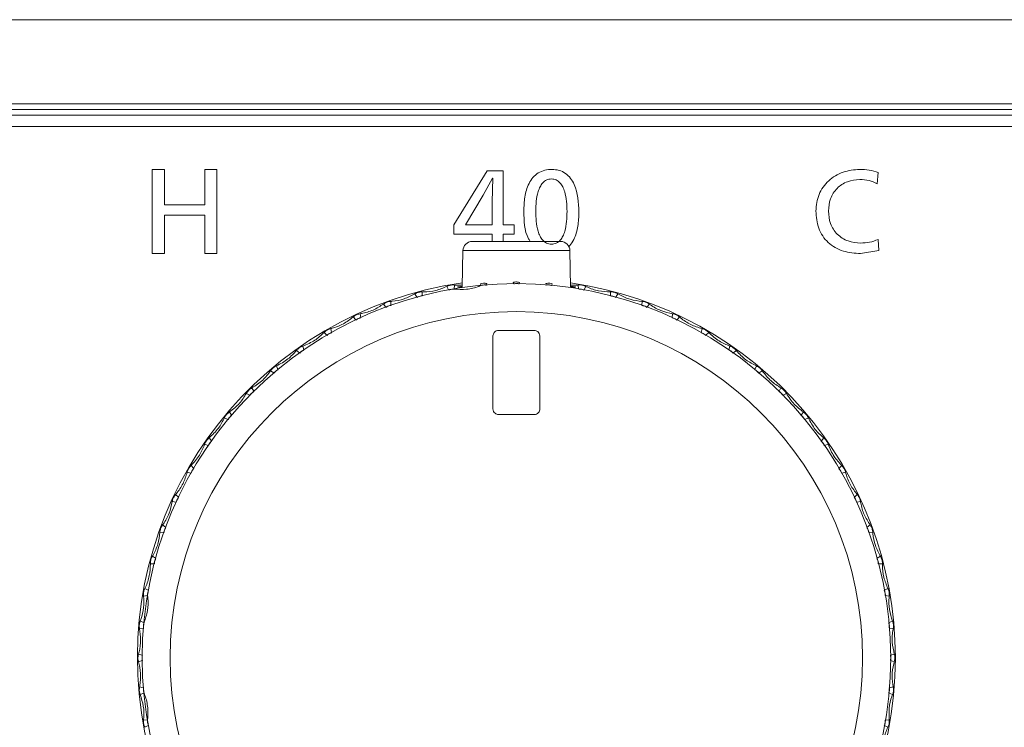
# Model space of a CAD drawing. Units: millimetres. Extents: x 65 to 195, y 62 to 239.
# Drawn here: x 101 to 106, y 81 to 85 of the extents above; entities that cross this region are included whole.
import ezdxf

# ---------------------------------------------------------------- set-up
doc = ezdxf.new("R2010")
doc.units = ezdxf.units.MM
doc.header["$PDSIZE"] = -1
doc.styles.add('SLDTEXTSTYLE0', font='acaderef.shx', dxfattribs={"width": 0.7, "height": 3, "bigfont": 'bigfont.shx'})
doc.dimstyles.new('SLDDIMSTYLE0', dxfattribs={"dimscale": 0.5, "dimtxt": 3, "dimasz": 3, "dimexe": 0, "dimexo": 0.0625, "dimgap": 0.5, "dimtad": 1, "dimdec": 1, "dimrnd": 1e-09, "dimzin": 12, "dimdsep": 46, "dimtxsty": 'SLDTEXTSTYLE0', "dimblk1": 'OPEN30', "dimblk2": 'OPEN30', "dimsah": 1, "dimcen": 0.09, "dimadec": 0, "dimazin": 3, "dimtfac": 1, "dimtdec": 1, "dimtmove": 0, "dimatfit": 2, "dimldrblk": 'OPEN30', "dimfxl": 1, "dimfrac": 2, "dimtolj": 1, "dimtzin": 12, "dimarcsym": 0})

# ---------------------------------------------------------------- blocks, each defined once
blk = doc.blocks.new('_Open30')
at = {"color": 0, "linetype": 'ByBlock', "lineweight": -2}
for p, q in [((-1, 0.267949), (0, 0)), ((0, 0), (-1, -0.267949)), ((0, 0), (-1, 0))]:
    blk.add_line(p, q, dxfattribs=at)
blk = doc.blocks.new('_D_2')
at = {"color": 0, "linetype": 'Continuous', "lineweight": -2, "transparency": 16777216}
for p, q in [((107.5905, 85.1682), (118.1583, 85.1682)), ((118.1583, 83.6682), (118.1583, 78.4382)), ((101.9867, 76.9382), (118.1583, 76.9382))]:
    blk.add_line(p, q, dxfattribs=at)
at = {"layer": 'Defpoints', "color": 0, "linetype": 'Continuous', "transparency": 16777216}
for p in [(107.5592, 85.1682), (101.9554, 76.9382), (118.1583, 76.9382)]:
    blk.add_point(p, dxfattribs=at)
at = {"color": 0, "linetype": 'Continuous', "lineweight": -2, "transparency": 16777216, "xscale": 1.5, "yscale": 1.5, "zscale": 1.5}
for p, rotation in [((118.1583, 85.1682), 90), ((118.1583, 76.9382), 270)]:
    blk.add_blockref('_Open30', p, dxfattribs=dict(at, rotation=rotation))
at = {"color": 0, "linetype": 'Continuous', "lineweight": 9, "transparency": 16777216, "insert": (114.8449, 81.0532), "char_height": 3, "attachment_point": 2, "rotation": 90, "style": 'SLDTEXTSTYLE0'}
blk.add_mtext('\\A1;{\\fArial|b0|i0|c0|p34;\\W0.9;82}', dxfattribs=at)

msp = doc.modelspace()

# ---------------------------------------------------------------- linework, layer by layer
at = {"linetype": 'Continuous', "lineweight": 9}
for p, q in [((107.55923, 85.16824), (68.60161, 85.16824)), ((107.55923, 84.71799), (68.60161, 84.71799)), ((107.55923, 84.68873), (68.60161, 84.68873)), ((68.60162, 84.65824), (107.55923, 84.65824)), ((90.93543, 84.59824), (107.55924, 84.59824)), ((101.43477, 84.36816), (101.5003, 84.36816)), ((101.43477, 84.36816), (101.43477, 83.9182)), ((101.5003, 84.36816), (101.5003, 84.17927)), ((101.71552, 84.36816), (101.78043, 84.36816)), ((101.71552, 84.36816), (101.71552, 84.17927)), ((101.78043, 84.36816), (101.78043, 83.9182)), ((103.04633, 84.07255), (103.22496, 84.3607)), ((103.22496, 84.3607), (103.31023, 84.3607)), ((103.31023, 84.3607), (103.31023, 84.07255)), ((105.3142, 84.3514), (105.30851, 84.29199)), ((103.20317, 84.23062), (103.25297, 84.3221)), ((103.25422, 84.3221), (103.25173, 84.19452)), ((103.25297, 84.3221), (103.25422, 84.3221)), ((101.5003, 84.17927), (101.71552, 84.17927)), ((103.10795, 84.07255), (103.20317, 84.23062)), ((103.25173, 84.19452), (103.25173, 84.07255)), ((101.5003, 84.12383), (101.5003, 83.9182)), ((101.71552, 84.12383), (101.5003, 84.12383)), ((101.71552, 84.12383), (101.71552, 83.9182)), ((103.04633, 84.07255), (103.04633, 84.02151)), ((103.25173, 84.02151), (103.04633, 84.02151)), ((103.25173, 84.07255), (103.10795, 84.07255)), ((103.25173, 84.02151), (103.25173, 83.98324)), ((103.31023, 84.07255), (103.36811, 84.07255)), ((103.31023, 84.02151), (103.31023, 83.98324)), ((103.36811, 84.02151), (103.31023, 84.02151)), ((103.36811, 84.07255), (103.36811, 84.02151)), ((103.14456, 83.98324), (103.61629, 83.98324)), ((105.31292, 83.99372), (105.31735, 83.93431)), ((101.5003, 83.9182), (101.43477, 83.9182)), ((101.78043, 83.9182), (101.71552, 83.9182)), ((103.09457, 83.93411), (103.09117, 83.73844)), ((103.38043, 83.93411), (103.09457, 83.93411)), ((103.66628, 83.93411), (103.38043, 83.93411)), ((103.66967, 83.73921), (103.66628, 83.93411)), ((105.31735, 83.93431), (105.2194, 83.91851)), ((103.22234, 83.75884), (103.22056, 83.75012)), ((103.36375, 83.76429), (103.36557, 83.75819)), ((103.3971, 83.76429), (103.39528, 83.75819)), ((103.53851, 83.75884), (103.53993, 83.75187)), ((102.87771, 83.71417), (102.87715, 83.69389)), ((103.00944, 83.74337), (103.01851, 83.72522)), ((103.05009, 83.75054), (103.04777, 83.73038)), ((103.18856, 83.75626), (103.19198, 83.74762)), ((103.57229, 83.75626), (103.56953, 83.74928)), ((103.71076, 83.75054), (103.66947, 83.75049)), ((103.71076, 83.75054), (103.71308, 83.73038)), ((103.75142, 83.74337), (103.74154, 83.72362)), ((103.88315, 83.71417), (103.88375, 83.6921)), ((102.70915, 83.66291), (102.71037, 83.64266)), ((102.83783, 83.70348), (102.84845, 83.6862)), ((103.92302, 83.70348), (103.9124, 83.6862)), ((104.0517, 83.66291), (104.05049, 83.64266)), ((102.67036, 83.64879), (102.68245, 83.63249)), ((104.0905, 83.64879), (104.07841, 83.63249)), ((102.50829, 83.57971), (102.52175, 83.56453)), ((102.5457, 83.59716), (102.54868, 83.57709)), ((104.21515, 83.59716), (104.21218, 83.57709)), ((104.25257, 83.57971), (104.2391, 83.56453)), ((102.35285, 83.49677), (102.36759, 83.48282)), ((102.38861, 83.51741), (102.39332, 83.49767)), ((103.47543, 83.50824), (103.28543, 83.50824)), ((104.37225, 83.51741), (104.36753, 83.49767)), ((104.408, 83.49677), (104.39326, 83.48282)), ((103.25543, 83.47824), (103.25543, 83.08824)), ((103.50543, 83.08824), (103.50543, 83.47824)), ((102.20524, 83.40059), (102.22114, 83.38798)), ((102.23906, 83.42427), (102.24547, 83.40502)), ((104.5218, 83.42427), (104.51538, 83.40502)), ((104.55561, 83.40059), (104.53972, 83.38798)), ((102.06657, 83.29192), (102.08351, 83.28074)), ((102.0982, 83.31845), (102.10627, 83.29984)), ((104.66266, 83.31845), (104.65459, 83.29984)), ((104.69428, 83.29192), (104.67735, 83.28074)), ((101.9671, 83.20076), (101.97676, 83.18292)), ((104.79376, 83.20076), (104.7841, 83.18292)), ((101.9379, 83.17157), (101.95575, 83.16191)), ((104.82295, 83.17157), (104.80511, 83.16191)), ((101.82021, 83.04047), (101.83883, 83.0324)), ((101.84675, 83.0721), (101.85793, 83.05516)), ((103.28543, 83.05824), (103.47543, 83.05824)), ((104.9141, 83.0721), (104.90292, 83.05516)), ((104.94064, 83.04047), (104.92202, 83.0324)), ((101.73808, 82.93343), (101.75069, 82.91753)), ((105.02278, 82.93343), (105.01016, 82.91753)), ((101.7144, 82.89961), (101.73365, 82.89319)), ((105.04646, 82.89961), (105.02721, 82.89319)), ((101.6419, 82.78581), (101.65585, 82.77108)), ((105.11895, 82.78581), (105.105, 82.77108)), ((101.62126, 82.75006), (101.641, 82.74535)), ((105.13959, 82.75006), (105.11986, 82.74535)), ((101.55896, 82.63038), (101.57414, 82.61692)), ((105.2019, 82.63038), (105.18671, 82.61692)), ((101.54151, 82.59297), (101.56158, 82.58999)), ((105.21934, 82.59297), (105.19927, 82.58999)), ((101.48988, 82.46831), (101.50617, 82.45622)), ((105.27098, 82.46831), (105.25468, 82.45622)), ((101.47576, 82.42952), (101.49601, 82.4283)), ((105.2851, 82.42952), (105.26484, 82.4283)), ((101.43518, 82.30084), (101.45247, 82.29022)), ((105.32567, 82.30084), (105.30838, 82.29022)), ((101.4245, 82.26096), (101.44478, 82.26152)), ((105.33635, 82.26096), (105.31607, 82.26152)), ((101.3953, 82.12923), (101.41345, 82.12016)), ((105.36556, 82.12923), (105.34741, 82.12016)), ((101.38813, 82.08858), (101.41006, 82.0911)), ((105.37273, 82.08858), (105.35257, 82.0909)), ((101.36692, 81.91368), (101.3868, 81.91775)), ((101.37052, 81.95481), (101.38939, 81.94735)), ((105.39034, 81.95481), (105.37147, 81.94735)), ((105.39393, 81.91368), (105.37406, 81.91775)), ((101.36103, 81.77888), (101.38048, 81.7731)), ((105.39982, 81.77888), (105.38037, 81.7731)), ((101.36103, 81.7376), (101.38048, 81.74339)), ((105.39982, 81.7376), (105.38037, 81.74339)), ((101.36692, 81.6028), (101.3868, 81.59873)), ((105.39393, 81.6028), (105.37406, 81.59873)), ((101.37052, 81.56168), (101.38939, 81.56914)), ((105.39034, 81.56168), (105.37147, 81.56914)), ((101.38813, 81.42791), (101.41006, 81.42538)), ((101.3953, 81.38725), (101.41345, 81.39633)), ((105.36556, 81.38725), (105.34741, 81.39633)), ((105.37273, 81.42791), (105.35257, 81.42559))]:
    msp.add_line(p, q, dxfattribs=at)
for radius in [2, 1.85]:
    msp.add_circle((103.38043, 81.75824), radius, dxfattribs=at)
for centre, radius, start, end in [((103.14456, 83.93324), 0.05, 90, 179.00362), ((103.61629, 83.93324), 0.05, 0.99638, 90), ((103.38043, 81.75824), 2.025, 98.20043, 0), ((103.38043, 81.75824), 2.025, 0, 81.79957)]:
    msp.add_arc(centre, radius, start, end, dxfattribs=at)
for points, knots in [([(103.42018, 84.14536), (103.42106, 84.17054), (103.4228, 84.22086), (103.43985, 84.2828), (103.46747, 84.3256), (103.49641, 84.35108), (103.53222, 84.36577), (103.57049, 84.36956), (103.6087, 84.36495), (103.6439, 84.34864), (103.67125, 84.32152), (103.70941, 84.25541), (103.7123, 84.1911), (103.71461, 84.13976)], [0, 0, 0, 0, 0.1248123, 0.2494455, 0.3121732, 0.3750349, 0.4374244, 0.5006586, 0.563869, 0.6261448, 0.6890815, 0.7517969, 1, 1, 1, 1]), ([(104.9805, 84.14603), (104.98357, 84.17626), (104.98818, 84.22167), (105.01816, 84.27464), (105.04791, 84.30869), (105.08441, 84.33567), (105.13922, 84.36185), (105.18476, 84.36583), (105.21497, 84.36847)], [0, 0, 0, 0, 0.2492959, 0.3745203, 0.4997458, 0.623538, 0.7502835, 1, 1, 1, 1]), ([(105.21497, 84.36847), (105.23196, 84.3682), (105.26592, 84.36764), (105.29812, 84.35681), (105.3142, 84.3514)], [0, 0, 0, 0, 0.50047403, 1, 1, 1, 1]), ([(103.48369, 84.14473), (103.48494, 84.18032), (103.48653, 84.22551), (103.50573, 84.27507), (103.51808, 84.29379), (103.53061, 84.30546), (103.54201, 84.31228), (103.55455, 84.31632), (103.56773, 84.31756), (103.58089, 84.3163), (103.59336, 84.31217), (103.60472, 84.30522), (103.61715, 84.29342), (103.62935, 84.27456), (103.6483, 84.22491), (103.64988, 84.1797), (103.65112, 84.14412)], [0, 0, 0, 0, 0.2497671, 0.3171691, 0.3748558, 0.4072853, 0.437988, 0.4683972, 0.4999864, 0.5313508, 0.5616593, 0.5924288, 0.6251119, 0.6825973, 0.7502086, 1, 1, 1, 1]), ([(105.21497, 84.31413), (105.19272, 84.31211), (105.15925, 84.30908), (105.11943, 84.28867), (105.09349, 84.26776), (105.07273, 84.24167), (105.05251, 84.20176), (105.04949, 84.16826), (105.04749, 84.14603)], [0, 0, 0, 0, 0.2495298, 0.3755454, 0.4999823, 0.6240422, 0.7504416, 1, 1, 1, 1]), ([(105.30851, 84.29199), (105.29435, 84.29843), (105.26466, 84.31194), (105.23203, 84.31338), (105.21497, 84.31413)], [0, 0, 0, 0, 0.47695796, 1, 1, 1, 1]), ([(103.45485, 83.98324), (103.45172, 83.98816), (103.42169, 84.03524), (103.4209, 84.09333), (103.42018, 84.14536)], [0, 0, 0, 0, 0.1044275, 1, 1, 1, 1]), ([(103.65112, 84.14412), (103.65005, 84.10809), (103.64868, 84.06229), (103.63022, 84.01171), (103.61807, 83.99253), (103.60554, 83.98067), (103.59401, 83.97381), (103.58124, 83.96985), (103.56778, 83.96881), (103.55437, 83.97026), (103.54173, 83.97451), (103.53025, 83.98153), (103.51767, 83.99342), (103.50534, 84.0125), (103.48635, 84.06288), (103.48486, 84.10869), (103.48369, 84.14473)], [0, 0, 0, 0, 0.2498522, 0.3176122, 0.3749218, 0.4071214, 0.4376673, 0.4681091, 0.5000117, 0.5316045, 0.562033, 0.5927387, 0.6251259, 0.6825685, 0.750204, 1, 1, 1, 1]), ([(103.71461, 84.13976), (103.71363, 84.11464), (103.71168, 84.06443), (103.6937, 84.00384), (103.67339, 83.96792), (103.66176, 83.95818), (103.65991, 83.95663)], [0, 0, 0, 0, 0.3841125, 0.7678433, 0.9628652, 1, 1, 1, 1]), ([(105.2194, 83.91851), (105.18822, 83.92073), (105.14107, 83.92409), (105.08365, 83.9492), (105.04571, 83.97646), (105.01546, 84.01187), (104.98677, 84.06776), (104.983, 84.1148), (104.9805, 84.14603)], [0, 0, 0, 0, 0.2498406, 0.3777853, 0.5002107, 0.6240233, 0.7504878, 1, 1, 1, 1]), ([(105.04749, 84.14603), (105.04945, 84.12323), (105.0524, 84.0889), (105.07302, 84.04793), (105.09439, 84.02132), (105.12119, 84.00014), (105.16224, 83.97971), (105.1966, 83.97673), (105.2194, 83.97475)], [0, 0, 0, 0, 0.24956821, 0.3757777, 0.49998213, 0.62374087, 0.75040933, 1, 1, 1, 1]), ([(105.2194, 83.97475), (105.23552, 83.97529), (105.26776, 83.97636), (105.29787, 83.98794), (105.31292, 83.99372)], [0, 0, 0, 0, 0.5001091, 1, 1, 1, 1]), ([(103.22234, 83.75884), (103.21613, 83.75963), (103.20434, 83.76114), (103.19362, 83.75783), (103.18856, 83.75626)], [0, 0, 0, 0, 0.5276965, 1, 1, 1, 1]), ([(103.3971, 83.76429), (103.39364, 83.76512), (103.38389, 83.76744), (103.37232, 83.76664), (103.36493, 83.76461), (103.36375, 83.76429)], [0, 0, 0, 0, 0.3160686, 0.891694, 1, 1, 1, 1]), ([(103.36608, 83.75647), (103.36939, 83.75726), (103.37664, 83.75899), (103.38677, 83.75856), (103.39271, 83.75701), (103.39477, 83.75647)], [0, 0, 0, 0, 0.354674, 0.7760915, 1, 1, 1, 1]), ([(103.57229, 83.75626), (103.56773, 83.7577), (103.55706, 83.76108), (103.54527, 83.75965), (103.53851, 83.75884)], [0, 0, 0, 0, 0.4269455, 1, 1, 1, 1]), ([(102.87771, 83.71417), (102.87166, 83.71388), (102.85955, 83.7133), (102.84599, 83.70819), (102.83933, 83.70435), (102.83783, 83.70348)], [0, 0, 0, 0, 0.4357599, 0.8729193, 1, 1, 1, 1]), ([(103.00944, 83.74337), (102.98983, 83.73519), (102.9504, 83.71875), (102.90369, 83.71381), (102.8802, 83.71413), (102.87771, 83.71417)], [0, 0, 0, 0, 0.4691099, 0.9436723, 1, 1, 1, 1]), ([(103.05009, 83.75054), (103.04405, 83.75078), (103.03194, 83.75126), (103.01799, 83.74736), (103.01101, 83.74411), (103.00944, 83.74337)], [0, 0, 0, 0, 0.4351278, 0.8722847, 1, 1, 1, 1]), ([(103.01931, 83.72362), (103.02265, 83.72506), (103.0297, 83.72808), (103.03976, 83.72926), (103.04565, 83.72877), (103.04757, 83.72861)], [0, 0, 0, 0, 0.3774851, 0.7979901, 1, 1, 1, 1]), ([(103.04757, 83.72861), (103.06967, 83.72738), (103.11407, 83.72491), (103.16359, 83.7367), (103.18797, 83.74608), (103.19198, 83.74762)], [0, 0, 0, 0, 0.4530859, 0.9102308, 1, 1, 1, 1]), ([(103.09138, 83.75083), (103.08286, 83.74993), (103.06885, 83.74846), (103.05537, 83.74995), (103.05009, 83.75054)], [0, 0, 0, 0, 0.6079817, 1, 1, 1, 1]), ([(103.09117, 83.73844), (103.08185, 83.73904), (103.06158, 83.74037), (103.06398, 83.74073), (103.0851, 83.74257), (103.09125, 83.74311)], [0, 0, 0, 0, 0.3762534, 0.8183173, 1, 1, 1, 1]), ([(103.19198, 83.74762), (103.19534, 83.74873), (103.20254, 83.75111), (103.21266, 83.75147), (103.21859, 83.75046), (103.22056, 83.75012)], [0, 0, 0, 0, 0.3683511, 0.7891949, 1, 1, 1, 1]), ([(103.54029, 83.75012), (103.54367, 83.75062), (103.55105, 83.75171), (103.56109, 83.75039), (103.56687, 83.74833), (103.56888, 83.74762)], [0, 0, 0, 0, 0.3552713, 0.7766621, 1, 1, 1, 1]), ([(103.66961, 83.74261), (103.67914, 83.74224), (103.69944, 83.74145), (103.69661, 83.73876), (103.67553, 83.73911), (103.66967, 83.73921)], [0, 0, 0, 0, 0.3900633, 0.8304255, 1, 1, 1, 1]), ([(103.75142, 83.74337), (103.74586, 83.74565), (103.73469, 83.75023), (103.72024, 83.75137), (103.71253, 83.75069), (103.71076, 83.75054)], [0, 0, 0, 0, 0.4323376, 0.8695091, 1, 1, 1, 1]), ([(103.71329, 83.72861), (103.71644, 83.72881), (103.72364, 83.72926), (103.73357, 83.72724), (103.73939, 83.7246), (103.74154, 83.72362)], [0, 0, 0, 0, 0.3296599, 0.7523364, 1, 1, 1, 1]), ([(103.88315, 83.71417), (103.86201, 83.71503), (103.8194, 83.71678), (103.77496, 83.732), (103.75373, 83.74225), (103.75142, 83.74337)], [0, 0, 0, 0, 0.4673181, 0.9418901, 1, 1, 1, 1]), ([(103.92302, 83.70348), (103.9177, 83.70623), (103.90698, 83.71176), (103.89268, 83.71416), (103.88494, 83.71417), (103.88315, 83.71417)], [0, 0, 0, 0, 0.4315026, 0.8686842, 1, 1, 1, 1]), ([(102.70915, 83.66291), (102.70371, 83.6622), (102.69227, 83.66072), (102.67903, 83.65478), (102.67224, 83.65009), (102.67036, 83.64879)], [0, 0, 0, 0, 0.3960981, 0.8322872, 1, 1, 1, 1]), ([(102.83783, 83.70348), (102.81899, 83.69362), (102.78112, 83.67379), (102.73501, 83.66481), (102.71162, 83.66309), (102.70915, 83.66291)], [0, 0, 0, 0, 0.4697746, 0.9441179, 1, 1, 1, 1]), ([(102.84939, 83.68467), (102.85265, 83.68642), (102.85947, 83.69007), (102.86939, 83.69208), (102.87524, 83.69209), (102.8771, 83.6921)], [0, 0, 0, 0, 0.384003, 0.8042878, 1, 1, 1, 1]), ([(103.88375, 83.6921), (103.88757, 83.69197), (103.89544, 83.6917), (103.905, 83.6884), (103.90996, 83.68554), (103.91146, 83.68467)], [0, 0, 0, 0, 0.39689388, 0.81679538, 1, 1, 1, 1]), ([(104.0517, 83.66291), (104.03044, 83.66567), (103.98788, 83.67119), (103.94501, 83.69036), (103.92501, 83.7023), (103.92302, 83.70348)], [0, 0, 0, 0, 0.4733791, 0.9477042, 1, 1, 1, 1]), ([(104.0905, 83.64879), (104.08547, 83.65197), (104.07533, 83.65839), (104.06131, 83.66206), (104.05355, 83.66275), (104.0517, 83.66291)], [0, 0, 0, 0, 0.4287243, 0.8640701, 1, 1, 1, 1]), ([(102.67036, 83.64879), (102.65242, 83.6373), (102.6164, 83.61424), (102.57124, 83.60129), (102.54811, 83.59755), (102.5457, 83.59716)], [0, 0, 0, 0, 0.4704174, 0.9447433, 1, 1, 1, 1]), ([(102.68351, 83.63106), (102.68667, 83.63311), (102.69323, 83.63739), (102.70295, 83.64021), (102.70871, 83.64072), (102.71047, 83.64087)], [0, 0, 0, 0, 0.3911822, 0.81361, 1, 1, 1, 1]), ([(104.05038, 83.64087), (104.05432, 83.64038), (104.0623, 83.63939), (104.07149, 83.63518), (104.07605, 83.63197), (104.07734, 83.63106)], [0, 0, 0, 0, 0.4113586, 0.8336161, 1, 1, 1, 1]), ([(104.21515, 83.59716), (104.19422, 83.60175), (104.15231, 83.61096), (104.11128, 83.63379), (104.09238, 83.64743), (104.0905, 83.64879)], [0, 0, 0, 0, 0.4731703, 0.9474822, 1, 1, 1, 1]), ([(102.50829, 83.57971), (102.4914, 83.56669), (102.4575, 83.54056), (102.41365, 83.52374), (102.39095, 83.518), (102.38861, 83.51741)], [0, 0, 0, 0, 0.4709236, 0.9452372, 1, 1, 1, 1]), ([(102.5457, 83.59716), (102.54057, 83.59604), (102.52952, 83.59364), (102.51676, 83.5867), (102.51022, 83.5813), (102.50829, 83.57971)], [0, 0, 0, 0, 0.3798098, 0.8165779, 1, 1, 1, 1]), ([(102.52294, 83.56319), (102.52593, 83.56554), (102.53213, 83.57039), (102.54158, 83.57402), (102.54723, 83.57502), (102.54894, 83.57532)], [0, 0, 0, 0, 0.3949947, 0.8173085, 1, 1, 1, 1]), ([(104.21191, 83.57532), (104.21578, 83.57449), (104.22363, 83.57281), (104.23243, 83.56782), (104.2367, 83.56422), (104.23792, 83.56319)], [0, 0, 0, 0, 0.4102209, 0.8324082, 1, 1, 1, 1]), ([(104.25257, 83.57971), (104.24784, 83.58331), (104.23832, 83.59058), (104.22467, 83.59546), (104.21699, 83.59683), (104.21515, 83.59716)], [0, 0, 0, 0, 0.4276618, 0.8630284, 1, 1, 1, 1]), ([(104.37225, 83.51741), (104.35181, 83.52381), (104.31087, 83.53662), (104.27198, 83.56294), (104.25433, 83.57819), (104.25257, 83.57971)], [0, 0, 0, 0, 0.4729593, 0.9472627, 1, 1, 1, 1]), ([(102.35285, 83.49677), (102.33712, 83.48209), (102.30376, 83.45099), (102.26142, 83.43351), (102.23906, 83.42427)], [0, 0, 0, 0, 0.4717346, 1, 1, 1, 1]), ([(102.38861, 83.51741), (102.38326, 83.51572), (102.37211, 83.51222), (102.36015, 83.50399), (102.35438, 83.49828), (102.35285, 83.49677)], [0, 0, 0, 0, 0.4046324, 0.8428866, 1, 1, 1, 1]), ([(102.36889, 83.48159), (102.37169, 83.4842), (102.37747, 83.4896), (102.38657, 83.49402), (102.39209, 83.49549), (102.39374, 83.49593)], [0, 0, 0, 0, 0.398067, 0.8202991, 1, 1, 1, 1]), ([(103.28543, 83.50824), (103.28096, 83.50766), (103.27217, 83.50653), (103.26241, 83.49851), (103.25649, 83.48872), (103.25579, 83.48178), (103.25543, 83.47824)], [0, 0, 0, 0, 0.2837048, 0.5579166, 0.7750255, 1, 1, 1, 1]), ([(103.50543, 83.47824), (103.50485, 83.48271), (103.50371, 83.4915), (103.4957, 83.50126), (103.48591, 83.50718), (103.47896, 83.50788), (103.47543, 83.50824)], [0, 0, 0, 0, 0.2837048, 0.5579166, 0.7750255, 1, 1, 1, 1]), ([(104.36712, 83.49593), (104.37089, 83.49478), (104.37855, 83.49242), (104.38688, 83.48669), (104.39084, 83.48272), (104.39197, 83.48159)], [0, 0, 0, 0, 0.4090083, 0.8311503, 1, 1, 1, 1]), ([(104.408, 83.49677), (104.40359, 83.50078), (104.39469, 83.50888), (104.38151, 83.51492), (104.374, 83.51694), (104.37225, 83.51741)], [0, 0, 0, 0, 0.4291085, 0.8672, 1, 1, 1, 1]), ([(104.5218, 83.42427), (104.50179, 83.43236), (104.4595, 83.44945), (104.42577, 83.48044), (104.408, 83.49677)], [0, 0, 0, 0, 0.4731277, 1, 1, 1, 1]), ([(102.20524, 83.40059), (102.19083, 83.38459), (102.16031, 83.3507), (102.11966, 83.3296), (102.0982, 83.31845)], [0, 0, 0, 0, 0.4720825, 1, 1, 1, 1]), ([(102.23906, 83.42427), (102.23376, 83.42207), (102.22284, 83.41754), (102.2117, 83.40824), (102.20655, 83.40214), (102.20524, 83.40059)], [0, 0, 0, 0, 0.41398382, 0.85195511, 1, 1, 1, 1]), ([(102.22254, 83.38687), (102.22512, 83.38974), (102.23043, 83.39563), (102.23911, 83.40081), (102.24446, 83.40275), (102.24604, 83.40333)], [0, 0, 0, 0, 0.4006087, 0.8227831, 1, 1, 1, 1]), ([(104.51481, 83.40333), (104.51846, 83.40185), (104.52587, 83.39884), (104.53368, 83.39242), (104.53728, 83.38811), (104.53832, 83.38687)], [0, 0, 0, 0, 0.40769219, 0.82980875, 1, 1, 1, 1]), ([(104.55561, 83.40059), (104.55159, 83.40496), (104.54345, 83.41379), (104.53085, 83.42096), (104.52352, 83.42364), (104.5218, 83.42427)], [0, 0, 0, 0, 0.4273641, 0.8652508, 1, 1, 1, 1]), ([(104.66266, 83.31845), (104.64344, 83.32825), (104.6028, 83.34896), (104.5719, 83.38277), (104.55561, 83.40059)], [0, 0, 0, 0, 0.4728997, 1, 1, 1, 1]), ([(102.06657, 83.29192), (102.05361, 83.27471), (102.02615, 83.23829), (101.98749, 83.21372), (101.9671, 83.20076)], [0, 0, 0, 0, 0.472385, 1, 1, 1, 1]), ([(102.0982, 83.31845), (102.09304, 83.31576), (102.0825, 83.31025), (102.07225, 83.29999), (102.0677, 83.29351), (102.06657, 83.29192)], [0, 0, 0, 0, 0.4192942, 0.8571385, 1, 1, 1, 1]), ([(102.085, 83.27975), (102.08734, 83.28285), (102.09212, 83.2892), (102.10033, 83.29511), (102.10547, 83.2975), (102.10698, 83.2982)], [0, 0, 0, 0, 0.4027586, 0.8248947, 1, 1, 1, 1]), ([(104.65387, 83.2982), (104.65736, 83.29642), (104.66447, 83.29278), (104.6717, 83.28571), (104.67492, 83.28109), (104.67585, 83.27975)], [0, 0, 0, 0, 0.4062403, 0.828348, 1, 1, 1, 1]), ([(104.69428, 83.29192), (104.69067, 83.29659), (104.68335, 83.30608), (104.67144, 83.31434), (104.66435, 83.31766), (104.66266, 83.31845)], [0, 0, 0, 0, 0.4253517, 0.8631586, 1, 1, 1, 1]), ([(104.79376, 83.20076), (104.77548, 83.21219), (104.7368, 83.23637), (104.70896, 83.27274), (104.69428, 83.29192)], [0, 0, 0, 0, 0.4726545, 1, 1, 1, 1]), ([(101.9671, 83.20076), (101.96215, 83.1976), (101.95209, 83.19116), (101.94281, 83.18003), (101.93886, 83.17322), (101.9379, 83.17157)], [0, 0, 0, 0, 0.42279983, 0.86059585, 1, 1, 1, 1]), ([(101.95732, 83.16106), (101.95939, 83.16437), (101.96362, 83.17112), (101.97129, 83.17771), (101.97618, 83.18053), (101.97761, 83.18135)], [0, 0, 0, 0, 0.4046129, 0.8267271, 1, 1, 1, 1]), ([(104.78324, 83.18135), (104.78655, 83.17928), (104.79331, 83.17505), (104.7999, 83.16738), (104.80271, 83.16248), (104.80353, 83.16106)], [0, 0, 0, 0, 0.4046129, 0.8267271, 1, 1, 1, 1]), ([(104.82295, 83.17157), (104.81978, 83.17652), (104.81334, 83.18657), (104.80221, 83.19586), (104.7954, 83.19981), (104.79376, 83.20076)], [0, 0, 0, 0, 0.4227998, 0.8605958, 1, 1, 1, 1]), ([(101.9379, 83.17157), (101.92648, 83.15329), (101.9023, 83.11461), (101.86593, 83.08678), (101.84675, 83.0721)], [0, 0, 0, 0, 0.4726545, 1, 1, 1, 1]), ([(104.9141, 83.0721), (104.8969, 83.08506), (104.86047, 83.11252), (104.83591, 83.15118), (104.82295, 83.17157)], [0, 0, 0, 0, 0.472385, 1, 1, 1, 1]), ([(103.25543, 83.08824), (103.25601, 83.08377), (103.25714, 83.07498), (103.26515, 83.06522), (103.27495, 83.05931), (103.28189, 83.0586), (103.28543, 83.05824)], [0, 0, 0, 0, 0.2837048, 0.5579166, 0.7750255, 1, 1, 1, 1]), ([(103.47543, 83.05824), (103.4799, 83.05882), (103.48869, 83.05996), (103.49845, 83.06797), (103.50436, 83.07776), (103.50507, 83.08471), (103.50543, 83.08824)], [0, 0, 0, 0, 0.2837048, 0.5579166, 0.7750255, 1, 1, 1, 1]), ([(101.82021, 83.04047), (101.81042, 83.02125), (101.7897, 82.98061), (101.7559, 82.94971), (101.73808, 82.93343)], [0, 0, 0, 0, 0.4728997, 1, 1, 1, 1]), ([(101.84675, 83.0721), (101.84207, 83.06849), (101.83259, 83.06117), (101.82433, 83.04926), (101.821, 83.04216), (101.82021, 83.04047)], [0, 0, 0, 0, 0.4253517, 0.8631586, 1, 1, 1, 1]), ([(101.84047, 83.03169), (101.84225, 83.03518), (101.84588, 83.04229), (101.85296, 83.04952), (101.85758, 83.05274), (101.85891, 83.05367)], [0, 0, 0, 0, 0.4062403, 0.828348, 1, 1, 1, 1]), ([(104.90194, 83.05367), (104.90504, 83.05133), (104.91139, 83.04655), (104.91729, 83.03833), (104.91968, 83.0332), (104.92038, 83.03169)], [0, 0, 0, 0, 0.4027586, 0.8248947, 1, 1, 1, 1]), ([(104.94064, 83.04047), (104.93794, 83.04563), (104.93243, 83.05617), (104.92217, 83.06642), (104.9157, 83.07097), (104.9141, 83.0721)], [0, 0, 0, 0, 0.4192942, 0.8571385, 1, 1, 1, 1]), ([(105.02278, 82.93343), (105.00678, 82.94783), (104.97288, 82.97835), (104.95178, 83.01901), (104.94064, 83.04047)], [0, 0, 0, 0, 0.47208255, 1, 1, 1, 1]), ([(101.73808, 82.93343), (101.73371, 82.92941), (101.72488, 82.92126), (101.71771, 82.90867), (101.71503, 82.90134), (101.7144, 82.89961)], [0, 0, 0, 0, 0.4273641, 0.8652508, 1, 1, 1, 1]), ([(105.04646, 82.89961), (105.04425, 82.90491), (105.03972, 82.91583), (105.03043, 82.92696), (105.02432, 82.93212), (105.02278, 82.93343)], [0, 0, 0, 0, 0.4139838, 0.8519551, 1, 1, 1, 1]), ([(101.7144, 82.89961), (101.70631, 82.8796), (101.68922, 82.83731), (101.65823, 82.80358), (101.6419, 82.78581)], [0, 0, 0, 0, 0.4731277, 1, 1, 1, 1]), ([(101.73534, 82.89263), (101.73682, 82.89627), (101.73983, 82.90369), (101.74625, 82.91149), (101.75056, 82.9151), (101.7518, 82.91613)], [0, 0, 0, 0, 0.4076922, 0.8298087, 1, 1, 1, 1]), ([(105.00905, 82.91613), (105.01192, 82.91355), (105.01781, 82.90824), (105.02299, 82.89956), (105.02494, 82.89421), (105.02551, 82.89263)], [0, 0, 0, 0, 0.4006087, 0.8227831, 1, 1, 1, 1]), ([(105.11895, 82.78581), (105.10428, 82.80155), (105.07317, 82.83491), (105.05569, 82.87724), (105.04646, 82.89961)], [0, 0, 0, 0, 0.4717346, 1, 1, 1, 1]), ([(101.6419, 82.78581), (101.63789, 82.78141), (101.62978, 82.77251), (101.62375, 82.75933), (101.62173, 82.75181), (101.62126, 82.75006)], [0, 0, 0, 0, 0.4291085, 0.8672, 1, 1, 1, 1]), ([(101.64274, 82.74493), (101.64389, 82.7487), (101.64625, 82.75636), (101.65197, 82.7647), (101.65595, 82.76865), (101.65708, 82.76978)], [0, 0, 0, 0, 0.4090083, 0.8311503, 1, 1, 1, 1]), ([(105.10377, 82.76978), (105.10639, 82.76698), (105.11178, 82.7612), (105.1162, 82.7521), (105.11768, 82.74658), (105.11812, 82.74493)], [0, 0, 0, 0, 0.398067, 0.8202991, 1, 1, 1, 1]), ([(105.13959, 82.75006), (105.13791, 82.75541), (105.1344, 82.76656), (105.12618, 82.77852), (105.12046, 82.78429), (105.11895, 82.78581)], [0, 0, 0, 0, 0.4046324, 0.8428866, 1, 1, 1, 1]), ([(101.62126, 82.75006), (101.61486, 82.72962), (101.60204, 82.68868), (101.57572, 82.64979), (101.56048, 82.63215), (101.55896, 82.63038)], [0, 0, 0, 0, 0.4729593, 0.9472627, 1, 1, 1, 1]), ([(105.2019, 82.63038), (105.18888, 82.64727), (105.16274, 82.68117), (105.14593, 82.72502), (105.14019, 82.74771), (105.13959, 82.75006)], [0, 0, 0, 0, 0.4709236, 0.9452372, 1, 1, 1, 1]), ([(101.55896, 82.63038), (101.55536, 82.62566), (101.54809, 82.61613), (101.54321, 82.60249), (101.54184, 82.59481), (101.54151, 82.59297)], [0, 0, 0, 0, 0.42766175, 0.86302841, 1, 1, 1, 1]), ([(101.56335, 82.58973), (101.56418, 82.5936), (101.56586, 82.60145), (101.57085, 82.61024), (101.57445, 82.61452), (101.57548, 82.61573)], [0, 0, 0, 0, 0.4102209, 0.8324082, 1, 1, 1, 1]), ([(105.18538, 82.61573), (105.18772, 82.61274), (105.19257, 82.60654), (105.1962, 82.59709), (105.1972, 82.59144), (105.1975, 82.58973)], [0, 0, 0, 0, 0.3949947, 0.8173085, 1, 1, 1, 1]), ([(105.21934, 82.59297), (105.21823, 82.5981), (105.21583, 82.60915), (105.20888, 82.6219), (105.20349, 82.62845), (105.2019, 82.63038)], [0, 0, 0, 0, 0.3798098, 0.8165779, 1, 1, 1, 1]), ([(101.54151, 82.59297), (101.53692, 82.57204), (101.52771, 82.53013), (101.50488, 82.48909), (101.49124, 82.4702), (101.48988, 82.46831)], [0, 0, 0, 0, 0.47317027, 0.94748223, 1, 1, 1, 1]), ([(105.27098, 82.46831), (105.25949, 82.48625), (105.23642, 82.52227), (105.22348, 82.56743), (105.21973, 82.59055), (105.21934, 82.59297)], [0, 0, 0, 0, 0.4704174, 0.9447433, 1, 1, 1, 1]), ([(101.48988, 82.46831), (101.48669, 82.46328), (101.48028, 82.45314), (101.47661, 82.43912), (101.47592, 82.43136), (101.47576, 82.42952)], [0, 0, 0, 0, 0.42872432, 0.86407008, 1, 1, 1, 1]), ([(101.4978, 82.4282), (101.49829, 82.43213), (101.49928, 82.44011), (101.50349, 82.4493), (101.5067, 82.45387), (101.50761, 82.45516)], [0, 0, 0, 0, 0.4113586, 0.8336161, 1, 1, 1, 1]), ([(105.25324, 82.45516), (105.2553, 82.452), (105.25958, 82.44544), (105.26239, 82.43572), (105.2629, 82.42996), (105.26306, 82.4282)], [0, 0, 0, 0, 0.3911822, 0.81361, 1, 1, 1, 1]), ([(105.2851, 82.42952), (105.28439, 82.43496), (105.2829, 82.44639), (105.27696, 82.45964), (105.27228, 82.46643), (105.27098, 82.46831)], [0, 0, 0, 0, 0.3960981, 0.8322872, 1, 1, 1, 1]), ([(101.47576, 82.42952), (101.473, 82.40826), (101.46748, 82.36569), (101.44831, 82.32283), (101.43637, 82.30282), (101.43518, 82.30084)], [0, 0, 0, 0, 0.4733791, 0.9477042, 1, 1, 1, 1]), ([(105.32567, 82.30084), (105.3158, 82.31968), (105.29597, 82.35755), (105.287, 82.40366), (105.28528, 82.42705), (105.2851, 82.42952)], [0, 0, 0, 0, 0.4697746, 0.9441179, 1, 1, 1, 1]), ([(101.43518, 82.30084), (101.43244, 82.29551), (101.4269, 82.28479), (101.42451, 82.2705), (101.4245, 82.26275), (101.4245, 82.26096)], [0, 0, 0, 0, 0.43150262, 0.86868422, 1, 1, 1, 1]), ([(101.44657, 82.26156), (101.4467, 82.26539), (101.44697, 82.27325), (101.45027, 82.28281), (101.45313, 82.28777), (101.454, 82.28928)], [0, 0, 0, 0, 0.39689388, 0.81679538, 1, 1, 1, 1]), ([(105.30686, 82.28928), (105.3086, 82.28602), (105.31225, 82.2792), (105.31426, 82.26928), (105.31428, 82.26342), (105.31428, 82.26156)], [0, 0, 0, 0, 0.384003, 0.8042878, 1, 1, 1, 1]), ([(105.33635, 82.26096), (105.33606, 82.26701), (105.33548, 82.27912), (105.33038, 82.29268), (105.32653, 82.29934), (105.32567, 82.30084)], [0, 0, 0, 0, 0.4357599, 0.8729193, 1, 1, 1, 1]), ([(101.4245, 82.26096), (101.42364, 82.23982), (101.42189, 82.19722), (101.40666, 82.15277), (101.39641, 82.13155), (101.3953, 82.12923)], [0, 0, 0, 0, 0.4673181, 0.9418901, 1, 1, 1, 1]), ([(105.36556, 82.12923), (105.35738, 82.14884), (105.34093, 82.18827), (105.33599, 82.23498), (105.33632, 82.25847), (105.33635, 82.26096)], [0, 0, 0, 0, 0.4691099, 0.9436723, 1, 1, 1, 1]), ([(101.3953, 82.12923), (101.39302, 82.12368), (101.38844, 82.1125), (101.3873, 82.09806), (101.38797, 82.09035), (101.38813, 82.08858)], [0, 0, 0, 0, 0.4323376, 0.8695091, 1, 1, 1, 1]), ([(105.37273, 82.08858), (105.37296, 82.09462), (105.37344, 82.10673), (105.36955, 82.12068), (105.36629, 82.12766), (105.36556, 82.12923)], [0, 0, 0, 0, 0.4351278, 0.8722847, 1, 1, 1, 1]), ([(101.38813, 82.08858), (101.38911, 82.06811), (101.39114, 82.02617), (101.38018, 81.98043), (101.37164, 81.95778), (101.37052, 81.95481)], [0, 0, 0, 0, 0.45312564, 0.92827539, 1, 1, 1, 1]), ([(101.39105, 81.94669), (101.39794, 81.96767), (101.41178, 82.00979), (101.41327, 82.06066), (101.41053, 82.08671), (101.41006, 82.0911)], [0, 0, 0, 0, 0.4519267, 0.9075079, 1, 1, 1, 1]), ([(101.41006, 82.0911), (101.40986, 82.09426), (101.4094, 82.10145), (101.41143, 82.11139), (101.41407, 82.11721), (101.41504, 82.11936)], [0, 0, 0, 0, 0.3296599, 0.7523364, 1, 1, 1, 1]), ([(105.34581, 82.11936), (105.34724, 82.11602), (105.35026, 82.10897), (105.35145, 82.09891), (105.35095, 82.09302), (105.35079, 82.0911)], [0, 0, 0, 0, 0.3774851, 0.7979901, 1, 1, 1, 1]), ([(105.39034, 81.95481), (105.38391, 81.97501), (105.37096, 82.01571), (105.3701, 82.06268), (105.37247, 82.08609), (105.37273, 82.08858)], [0, 0, 0, 0, 0.4683433, 0.9434032, 1, 1, 1, 1]), ([(101.37052, 81.95481), (101.36873, 81.94906), (101.36514, 81.93752), (101.36527, 81.92303), (101.36661, 81.91542), (101.36692, 81.91368)], [0, 0, 0, 0, 0.43310024, 0.87026444, 1, 1, 1, 1]), ([(101.38855, 81.91811), (101.38815, 81.92056), (101.38709, 81.92704), (101.38781, 81.93717), (101.39009, 81.94387), (101.39105, 81.94669)], [0, 0, 0, 0, 0.2607943, 0.6883912, 1, 1, 1, 1]), ([(105.3698, 81.94669), (105.37091, 81.94333), (105.3733, 81.93613), (105.37366, 81.926), (105.37264, 81.92008), (105.3723, 81.91811)], [0, 0, 0, 0, 0.3683511, 0.7891949, 1, 1, 1, 1]), ([(105.39393, 81.91368), (105.3947, 81.91967), (105.39623, 81.93168), (105.39357, 81.94592), (105.39093, 81.95316), (105.39034, 81.95481)], [0, 0, 0, 0, 0.4344814, 0.8716384, 1, 1, 1, 1]), ([(101.36692, 81.91368), (101.36963, 81.89405), (101.37528, 81.85312), (101.36871, 81.8065), (101.36205, 81.78254), (101.36103, 81.77888)], [0, 0, 0, 0, 0.4386196, 0.9144159, 1, 1, 1, 1]), ([(105.39982, 81.77888), (105.39519, 81.79951), (105.38584, 81.84113), (105.38905, 81.88801), (105.39346, 81.91118), (105.39393, 81.91368)], [0, 0, 0, 0, 0.4669064, 0.9425178, 1, 1, 1, 1]), ([(101.36103, 81.77888), (101.35975, 81.773), (101.35718, 81.76117), (101.35858, 81.74675), (101.36058, 81.7393), (101.36103, 81.7376)], [0, 0, 0, 0, 0.4338098, 0.8709692, 1, 1, 1, 1]), ([(101.3822, 81.7439), (101.38141, 81.74721), (101.37968, 81.75446), (101.38011, 81.76458), (101.38166, 81.77053), (101.3822, 81.77259)], [0, 0, 0, 0, 0.354674, 0.7760915, 1, 1, 1, 1]), ([(105.37866, 81.77259), (105.37945, 81.76927), (105.38118, 81.76202), (105.38074, 81.7519), (105.37919, 81.74596), (105.37866, 81.7439)], [0, 0, 0, 0, 0.354674, 0.7760915, 1, 1, 1, 1]), ([(105.39982, 81.7376), (105.4011, 81.74349), (105.40367, 81.75531), (105.40227, 81.76973), (105.40027, 81.77718), (105.39982, 81.77888)], [0, 0, 0, 0, 0.43380976, 0.87096919, 1, 1, 1, 1]), ([(101.36103, 81.7376), (101.36567, 81.71698), (101.37502, 81.67535), (101.37181, 81.62847), (101.36739, 81.6053), (101.36692, 81.6028)], [0, 0, 0, 0, 0.4669064, 0.9425178, 1, 1, 1, 1]), ([(105.39393, 81.6028), (105.39122, 81.62244), (105.38557, 81.66336), (105.39214, 81.70999), (105.3988, 81.73395), (105.39982, 81.7376)], [0, 0, 0, 0, 0.4386196, 0.9144159, 1, 1, 1, 1]), ([(101.36692, 81.6028), (101.36615, 81.59682), (101.36462, 81.58481), (101.36728, 81.57056), (101.36992, 81.56332), (101.37052, 81.56168)], [0, 0, 0, 0, 0.4344814, 0.8716384, 1, 1, 1, 1]), ([(105.39034, 81.56168), (105.39212, 81.56742), (105.39571, 81.57896), (105.39558, 81.59345), (105.39424, 81.60106), (105.39393, 81.6028)], [0, 0, 0, 0, 0.4331002, 0.8702644, 1, 1, 1, 1]), ([(101.37052, 81.56168), (101.37695, 81.54147), (101.38989, 81.50077), (101.39075, 81.4538), (101.38838, 81.4304), (101.38813, 81.42791)], [0, 0, 0, 0, 0.4683433, 0.9434032, 1, 1, 1, 1]), ([(101.39105, 81.56979), (101.38994, 81.57316), (101.38756, 81.58036), (101.3872, 81.59048), (101.38821, 81.5964), (101.38855, 81.59838)], [0, 0, 0, 0, 0.3683511, 0.78919486, 1, 1, 1, 1]), ([(101.41006, 81.42538), (101.41129, 81.44746), (101.41375, 81.49177), (101.402, 81.54129), (101.39262, 81.5657), (101.39105, 81.56979)], [0, 0, 0, 0, 0.4526768, 0.9082531, 1, 1, 1, 1]), ([(105.3723, 81.59838), (105.3727, 81.59592), (105.37376, 81.58944), (105.37305, 81.57932), (105.37076, 81.57262), (105.3698, 81.56979)], [0, 0, 0, 0, 0.2607944, 0.6883912, 1, 1, 1, 1]), ([(105.37273, 81.42791), (105.37174, 81.44838), (105.36972, 81.49031), (105.38067, 81.53605), (105.38922, 81.55871), (105.39034, 81.56168)], [0, 0, 0, 0, 0.4531256, 0.9282754, 1, 1, 1, 1]), ([(101.38813, 81.42791), (101.38789, 81.42187), (101.38741, 81.40976), (101.39131, 81.3958), (101.39456, 81.38883), (101.3953, 81.38725)], [0, 0, 0, 0, 0.4351278, 0.8722847, 1, 1, 1, 1]), ([(101.41504, 81.39712), (101.41361, 81.40046), (101.41059, 81.40752), (101.40941, 81.41757), (101.4099, 81.42347), (101.41006, 81.42538)], [0, 0, 0, 0, 0.3774851, 0.7979901, 1, 1, 1, 1]), ([(105.35079, 81.42538), (105.35099, 81.42223), (105.35145, 81.41503), (105.34942, 81.40509), (105.34678, 81.39927), (105.34581, 81.39712)], [0, 0, 0, 0, 0.3296599, 0.7523364, 1, 1, 1, 1]), ([(105.36556, 81.38725), (105.36783, 81.39281), (105.37241, 81.40398), (105.37355, 81.41843), (105.37288, 81.42613), (105.37273, 81.42791)], [0, 0, 0, 0, 0.4323376, 0.86950908, 1, 1, 1, 1]), ([(105.33635, 81.25552), (105.33722, 81.27666), (105.33896, 81.31926), (105.35419, 81.36371), (105.36444, 81.38494), (105.36556, 81.38725)], [0, 0, 0, 0, 0.4673181, 0.9418901, 1, 1, 1, 1])]:
    msp.add_open_spline(points, degree=3, knots=knots, dxfattribs=at)

# ---------------------------------------------------------------- dimensions: what is measured, and where the dimension line sits
dim = msp.add_linear_dim(base=(118.15835, 76.93824), p1=(107.55923, 85.16824), p2=(101.95542, 76.93824), angle=270, text='{\\fArial|b0|i0|c0|p34;\\W0.9;82}', dimstyle='SLDDIMSTYLE0', dxfattribs=at)
dim.commit()
dim.dimension.update_dxf_attribs({"geometry": '_D_2', "text_midpoint": (118.15835, 81.05324), "dimtype": 160})

doc.saveas('drawing.dxf')
